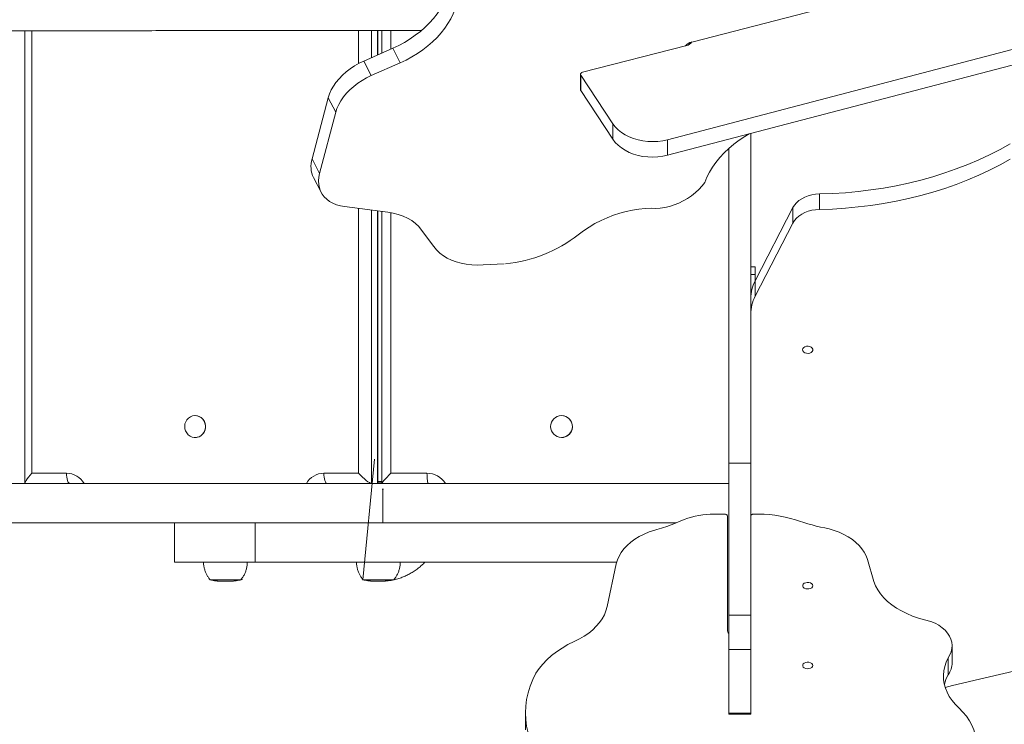
# Model space of a CAD drawing. Units: millimetres. Extents: x 1659 to 11777, y 6569 to 21958.
# Drawn here: x 4758 to 5433, y 12838 to 13321 of the extents above; entities that cross this region are included whole.
import ezdxf

# ---------------------------------------------------------------- set-up
doc = ezdxf.new("R2010")
doc.units = ezdxf.units.MM
doc.layers.add('DiKom', color=7, linetype='Continuous')

msp = doc.modelspace()

# ---------------------------------------------------------------- linework, layer by layer
at = {"layer": 'DiKom', "color": 7, "linetype": 'Continuous', "lineweight": 15}
for p, q in [((5218.53, 13305.31), (5332.95, 13334.8)), ((4761.57, 13002.86), (4761.57, 13313)), ((4761.63, 13313), (4761.63, 13003.22)), ((4766.4, 13313.01), (4766.4, 13009.86)), ((4990.19, 13290.51), (4990.19, 13313.21)), ((4999.05, 13313.22), (4999.05, 13294.6)), ((5003.18, 13296.42), (5003.18, 13313.22)), ((5003.54, 13296.58), (5003.54, 13313.22)), ((5006.2, 13313.22), (5006.2, 13297.75)), ((5012.32, 13313.23), (5012.32, 13300.44)), ((5013.71, 13301.05), (4993.82, 13292.3)), ((5013.71, 13301.05), (5018.84, 13291.07)), ((5215.12, 13302.98), (5143.62, 13284.55)), ((5202.04, 13238.35), (5452.14, 13303.79)), ((5214.47, 13302.81), (5214.35, 13302.85)), ((5217.34, 13304.91), (5217.34, 13303.98)), ((4993.82, 13292.3), (4998.95, 13282.32)), ((5018.84, 13291.07), (4998.95, 13282.32)), ((5202.04, 13227.76), (5452.14, 13293.19)), ((5142.3, 13283.22), (5142.3, 13272.62)), ((5142.49, 13282.62), (5164.46, 13249.29)), ((5142.49, 13282.62), (5142.49, 13272.03)), ((4969.42, 13267.12), (4958.38, 13225.22)), ((4969.42, 13267.12), (4974.55, 13257.14)), ((5142.49, 13272.03), (5164.46, 13238.7)), ((4974.55, 13257.14), (4963.51, 13215.24)), ((5164.46, 13249.29), (5164.46, 13238.7)), ((5259.05, 13242.67), (5259.05, 13016.68)), ((5202.04, 13238.35), (5202.04, 13227.76)), ((5244.05, 13232.36), (5244.05, 13016.68)), ((4958.38, 13225.22), (4963.51, 13215.24)), ((4959.43, 13212.37), (4964.56, 13202.39)), ((5306.13, 13201.19), (5306.13, 13190.59)), ((4980.65, 13192.54), (5010.2, 13188.74)), ((4990.19, 13009.85), (4990.19, 13191.31)), ((4999.05, 13190.17), (4999.05, 13002.85)), ((5003.18, 13002.85), (5003.18, 13189.64)), ((5003.54, 13003.21), (5003.54, 13189.6)), ((5006.2, 13189.25), (5006.2, 13002.9)), ((5012.32, 13188.38), (5012.32, 13009.85)), ((5262.07, 13141.67), (5287.88, 13191.87)), ((5287.88, 13191.87), (5287.88, 13181.28)), ((5262.07, 13131.07), (5287.88, 13181.28)), ((5033.47, 13176.51), (5041.83, 13165.11)), ((5075.54, 13152.56), (5089.97, 13153.42)), ((5262.05, 13151.26), (5259.05, 13151.26)), ((5259.05, 13129.62), (5259.05, 13146.01)), ((5262.05, 13146.01), (5259.05, 13146.01)), ((5262.05, 13141.64), (5262.05, 13146.01)), ((5262.07, 13141.67), (5262.07, 13131.07)), ((5259.05, 13129.56), (5259.05, 13118.96)), ((5259.05, 13119.91), (5259.05, 13117.85)), ((5259.06, 12980.61), (5259.05, 13118.96)), ((4878.29, 13049.35), (4878.19, 13049.35)), ((5129.37, 13049.34), (5129.33, 13049.34)), ((4878.2, 13034.35), (4878.3, 13034.35)), ((5129.34, 13034.34), (5129.39, 13034.34)), ((4993.24, 12936.85), (5001.25, 13019.5)), ((5244.05, 13016.68), (5259.05, 13016.68)), ((5244.05, 13016.68), (5244.05, 12912.55)), ((5259.05, 13016.68), (5259.05, 12912.55)), ((4766.4, 13009.86), (4790.11, 13009.86)), ((4966.48, 13009.85), (4990.19, 13009.85)), ((5006.11, 13003.21), (5003.54, 13003.21)), ((5012.32, 13009.85), (5037.12, 13009.85)), ((4755.12, 13002.86), (4761.57, 13002.86)), ((4792.33, 13002.86), (4761.99, 13002.86)), ((4804.97, 13002.86), (4951, 13002.85)), ((4955.31, 13002.85), (4951, 13002.85)), ((4999.05, 13002.85), (4968.71, 13002.85)), ((4999.05, 13002.85), (5003.18, 13002.85)), ((5038, 13002.85), (5006.26, 13002.85)), ((5007.33, 12998.88), (5006.32, 12998.88)), ((5006.83, 12975.88), (5006.83, 12998.88)), ((5052.87, 13002.85), (5244.05, 13002.84)), ((5259.06, 12991.96), (5259.05, 12991.96)), ((5259.06, 12986.71), (5259.05, 12986.71)), ((5213.41, 12978.21), (5205.24, 12974.83)), ((5233.9, 12981.78), (5241.04, 12981.8)), ((5243.05, 12902.25), (5243.05, 12980.52)), ((4864.2, 12975.85), (4864.2, 12948.86)), ((4919.38, 12948.86), (4919.38, 12975.84)), ((5343.41, 12935.62), (5338.99, 12950.82)), ((5166.84, 12947.81), (5160.6, 12918.51)), ((4891.49, 12936.25), (4891.42, 12936.28)), ((4891.89, 12936.21), (4891.89, 12936.2)), ((4895.08, 12935.88), (4895.01, 12935.91)), ((4895.46, 12935.88), (4895.54, 12935.86)), ((4896.36, 12935.83), (4896.28, 12935.85)), ((4899.16, 12935.81), (4898.73, 12935.81)), ((4902.39, 12935.85), (4902.4, 12935.85)), ((4902.94, 12935.9), (4903.82, 12935.95)), ((4903.85, 12935.97), (4903.84, 12935.96)), ((4904.45, 12936.02), (4903.85, 12935.97)), ((4904.07, 12936), (4904.88, 12936.05)), ((4904.39, 12935.99), (4904.45, 12936)), ((4904.88, 12936.05), (4905.52, 12936.12)), ((4905.45, 12936.11), (4906.09, 12936.23)), ((4906.28, 12936.24), (4905.81, 12936.17)), ((4906.28, 12936.26), (4906.28, 12936.24)), ((4906.29, 12936.24), (4906.28, 12936.24)), ((4906.29, 12936.26), (4906.29, 12936.24)), ((4996.27, 12936.28), (4996.16, 12936.3)), ((4996.66, 12936.23), (4996.66, 12936.22)), ((4999.16, 12935.96), (4999.89, 12935.91)), ((4999.89, 12935.91), (4999.72, 12935.93)), ((5000.17, 12935.9), (5000.34, 12935.88)), ((5000.34, 12935.88), (5001.17, 12935.85)), ((5001.17, 12935.85), (5000.98, 12935.87)), ((5003.85, 12935.83), (5003.46, 12935.83)), ((5007.65, 12935.9), (5007.61, 12935.9)), ((5007.71, 12935.91), (5008.31, 12935.94)), ((5008.55, 12935.99), (5008.54, 12935.99)), ((5009.44, 12936.06), (5008.55, 12935.99)), ((5008.73, 12936.02), (5009.84, 12936.08)), ((5008.77, 12935.98), (5009.98, 12936.12)), ((5010.19, 12936.12), (5010.74, 12936.25)), ((5010.97, 12936.26), (5010.52, 12936.18)), ((5010.97, 12936.29), (5010.97, 12936.26)), ((5010.98, 12936.26), (5010.97, 12936.26)), ((5010.98, 12936.29), (5010.98, 12936.26)), ((5244.05, 12912.55), (5259.05, 12912.55)), ((5244.05, 12889.01), (5244.05, 12912.55)), ((5259.05, 12889.01), (5259.05, 12912.55)), ((5244.05, 12889.01), (5259.05, 12889.01)), ((5244.05, 12889.01), (5244.05, 12845.46)), ((5259.05, 12889.01), (5259.05, 12845.46)), ((5397.02, 12880), (5397.02, 12891.49)), ((5394.28, 12871.81), (5394.28, 12883.3)), ((5104.61, 12845.6), (5104.61, 12834.11)), ((5244.05, 12845.46), (5259.05, 12845.46)), ((5244.05, 12844.74), (5244.05, 12845.46)), ((5244.05, 12844.74), (5259.05, 12844.74)), ((5259.05, 12844.74), (5259.05, 12845.46))]:
    msp.add_line(p, q, dxfattribs=at)
at = {"layer": 'DiKom', "color": 7, "linetype": 'Continuous', "lineweight": 15, "flags": 128}
for points in [[(5051.25, 13337.95), (5049.95, 13334.61), (5048.33, 13331.27), (5046.39, 13327.97), (5044.16, 13324.72), (5041.65, 13321.53), (5038.87, 13318.45), (5035.84, 13315.47), (5032.59, 13312.63), (5029.13, 13309.94), (5025.49, 13307.43), (5021.68, 13305.09), (5017.75, 13302.97), (5013.71, 13301.05)], [(5056.38, 13327.97), (5055.08, 13324.63), (5053.46, 13321.29), (5051.52, 13317.99), (5049.29, 13314.74), (5046.78, 13311.55), (5044, 13308.47), (5040.97, 13305.49), (5037.72, 13302.65), (5034.26, 13299.96), (5030.62, 13297.45), (5026.81, 13295.11), (5022.88, 13292.99), (5018.84, 13291.07)], [(4969.42, 13267.12), (4970.28, 13269.78), (4971.47, 13272.45), (4972.97, 13275.09), (4974.77, 13277.68), (4976.86, 13280.2), (4979.19, 13282.61), (4981.77, 13284.9), (4984.54, 13287.03), (4987.5, 13288.98), (4990.6, 13290.75), (4993.82, 13292.3)], [(4974.55, 13257.14), (4975.41, 13259.8), (4976.6, 13262.47), (4978.1, 13265.11), (4979.91, 13267.7), (4981.99, 13270.22), (4984.33, 13272.63), (4986.9, 13274.92), (4989.68, 13277.05), (4992.63, 13279.01), (4995.73, 13280.77), (4998.95, 13282.32)], [(5143.62, 13284.55), (5143.25, 13284.42), (5142.92, 13284.24), (5142.65, 13284.02), (5142.46, 13283.76), (5142.34, 13283.48), (5142.3, 13283.19), (5142.36, 13282.9), (5142.49, 13282.62)], [(5164.46, 13249.29), (5166.08, 13247.15), (5168.05, 13245.16), (5170.32, 13243.34), (5172.87, 13241.71), (5175.66, 13240.3), (5178.67, 13239.12), (5181.84, 13238.2), (5185.14, 13237.54), (5188.53, 13237.15), (5191.96, 13237.04), (5195.38, 13237.2), (5198.76, 13237.64), (5202.04, 13238.35)], [(5227.47, 13209.14), (5228.92, 13212.61), (5230.69, 13216.06), (5232.79, 13219.48), (5235.19, 13222.84), (5237.88, 13226.12), (5240.84, 13229.3), (5244.05, 13232.35), (5247.49, 13235.26), (5251.14, 13238.01), (5254.97, 13240.57), (5258.01, 13242.4)], [(5164.46, 13238.7), (5166.08, 13236.56), (5168.05, 13234.57), (5170.32, 13232.74), (5172.87, 13231.12), (5175.66, 13229.71), (5178.67, 13228.53), (5181.84, 13227.61), (5185.14, 13226.95), (5188.53, 13226.56), (5191.96, 13226.44), (5195.38, 13226.61), (5198.76, 13227.05), (5202.04, 13227.76)], [(5436.91, 13235.65), (5429.92, 13231.77), (5422.71, 13228.1), (5415.29, 13224.64), (5407.68, 13221.4), (5399.89, 13218.39), (5391.93, 13215.6), (5383.81, 13213.05), (5375.56, 13210.73), (5367.17, 13208.66), (5358.68, 13206.84), (5350.08, 13205.26), (5341.4, 13203.94), (5332.65, 13202.86), (5323.84, 13202.05), (5315, 13201.49), (5306.13, 13201.19)], [(5436.91, 13225.05), (5429.92, 13221.18), (5422.71, 13217.5), (5415.29, 13214.05), (5407.68, 13210.81), (5399.89, 13207.79), (5391.93, 13205.01), (5383.81, 13202.45), (5375.56, 13200.14), (5367.17, 13198.07), (5358.68, 13196.24), (5350.08, 13194.67), (5341.4, 13193.34), (5332.65, 13192.27), (5323.84, 13191.45), (5315, 13190.89), (5306.13, 13190.59)], [(4980.65, 13192.54), (4977.79, 13193.05), (4975.12, 13193.81), (4972.65, 13194.82), (4970.41, 13196.07), (4968.43, 13197.54), (4966.72, 13199.22), (4965.3, 13201.1), (4964.19, 13203.15), (4963.4, 13205.35), (4962.93, 13207.69), (4962.8, 13210.13), (4962.99, 13212.66), (4963.51, 13215.24)], [(5227.47, 13209.14), (5225.62, 13206.69), (5223.48, 13204.33), (5221.1, 13202.1), (5218.5, 13200.02), (5215.7, 13198.11), (5212.75, 13196.4), (5209.67, 13194.91), (5206.52, 13193.66), (5203.31, 13192.66), (5200.1, 13191.92), (5196.93, 13191.46), (5193.82, 13191.28), (5190.83, 13191.38)], [(5287.88, 13191.87), (5288.95, 13193.59), (5290.34, 13195.19), (5292.01, 13196.65), (5293.93, 13197.94), (5296.08, 13199.04), (5298.42, 13199.93), (5300.9, 13200.59), (5303.49, 13201.01), (5306.13, 13201.19)], [(5010.2, 13188.74), (5013.92, 13188.11), (5017.45, 13187.21), (5020.77, 13186.04), (5023.86, 13184.61), (5026.69, 13182.93), (5029.25, 13181.01), (5031.51, 13178.87), (5033.47, 13176.51)], [(5140.71, 13173.23), (5144.39, 13175.95), (5148.25, 13178.5), (5152.25, 13180.86), (5156.39, 13183), (5160.62, 13184.93), (5164.93, 13186.62), (5169.29, 13188.07), (5173.66, 13189.26), (5178.03, 13190.19), (5182.37, 13190.86), (5186.64, 13191.25), (5190.83, 13191.38)], [(5287.88, 13181.28), (5288.95, 13183), (5290.34, 13184.6), (5292.01, 13186.06), (5293.93, 13187.35), (5296.08, 13188.45), (5298.42, 13189.34), (5300.9, 13190), (5303.49, 13190.42), (5306.13, 13190.59)], [(5075.54, 13152.56), (5071.59, 13152.45), (5067.76, 13152.61), (5064.05, 13153.03), (5060.5, 13153.7), (5057.14, 13154.63), (5053.97, 13155.81), (5051.03, 13157.23), (5048.33, 13158.88), (5045.88, 13160.75), (5043.71, 13162.83), (5041.83, 13165.11)], [(5259.05, 13146.01), (5259.05, 13147.69), (5259.05, 13149.07), (5259.05, 13150.14), (5259.05, 13150.86), (5259.05, 13151.22), (5259.05, 13151.26)], [(5262.05, 13146.01), (5262.05, 13147.69), (5262.05, 13149.07), (5262.05, 13150.14), (5262.05, 13150.86), (5262.05, 13151.22), (5262.05, 13151.26)], [(5294.55, 13094.42), (5294.74, 13095.23), (5295.29, 13095.94), (5296.14, 13096.5), (5297.2, 13096.82), (5298.34, 13096.89), (5299.46, 13096.69), (5300.42, 13096.24), (5301.13, 13095.6), (5301.51, 13094.83), (5301.51, 13094.01), (5301.13, 13093.24), (5300.42, 13092.6), (5299.46, 13092.15), (5298.34, 13091.95), (5297.19, 13092.02), (5296.14, 13092.35), (5295.29, 13092.9), (5294.74, 13093.62), (5294.55, 13094.42)], [(4885.25, 13040.9), (4884.89, 13039.32), (4884.22, 13037.87), (4883.26, 13036.59), (4882.07, 13035.57), (4880.7, 13034.83), (4879.21, 13034.43), (4877.68, 13034.37), (4876.16, 13034.66), (4874.74, 13035.29), (4873.49, 13036.23), (4872.45, 13037.43), (4871.68, 13038.83), (4871.22, 13040.38), (4871.08, 13041.99), (4871.28, 13043.6), (4871.79, 13045.13), (4872.61, 13046.5), (4873.69, 13047.66), (4874.98, 13048.54), (4876.42, 13049.11), (4877.94, 13049.35), (4879.47, 13049.23), (4880.95, 13048.77), (4882.29, 13047.98), (4883.45, 13046.91), (4884.35, 13045.6), (4884.97, 13044.11), (4885.28, 13042.52), (4885.25, 13040.9)], [(4790.11, 13009.86), (4790.15, 13008.49), (4790.28, 13007.18), (4790.49, 13005.97), (4790.76, 13004.91), (4791.1, 13004.04), (4791.48, 13003.39), (4791.9, 13002.99), (4792.33, 13002.86)], [(4966.48, 13009.85), (4966.53, 13008.48), (4966.65, 13007.17), (4966.86, 13005.96), (4967.14, 13004.9), (4967.47, 13004.03), (4967.86, 13003.38), (4968.27, 13002.98), (4968.71, 13002.85)], [(5037.12, 13009.85), (5037.14, 13008.48), (5037.19, 13007.17), (5037.27, 13005.96), (5037.38, 13004.9), (5037.51, 13004.03), (5037.66, 13003.38), (5037.83, 13002.98), (5038, 13002.85)], [(5244.05, 13002.83), (5104.33, 13002.84), (5082.48, 13002.84), (5060.68, 13002.84), (5038.95, 13002.84), (5017.28, 13002.84), (4995.69, 13002.84), (4974.17, 13002.84), (4952.74, 13002.84), (4931.39, 13002.84), (4910.14, 13002.84), (4888.99, 13002.84), (4867.95, 13002.84), (4847.02, 13002.85), (4826.2, 13002.85), (4805.51, 13002.85), (4784.95, 13002.85), (4764.51, 13002.85), (4744.22, 13002.85)], [(4804.97, 13002.86), (4803.36, 13002.86), (4801.92, 13002.86), (4801.31, 13002.86)], [(5006.2, 13002.88), (5005.59, 13002.88), (5003.98, 13002.88), (5003.36, 13002.88)], [(5052.87, 13002.85), (5051.15, 13002.85), (5049.54, 13002.85), (5048.83, 13002.85)], [(5241.04, 12981.8), (5241.43, 12981.78), (5241.81, 12981.71), (5242.16, 12981.59), (5242.46, 12981.43), (5242.71, 12981.24), (5242.9, 12981.01), (5243.02, 12980.77), (5243.05, 12980.52)], [(5259.05, 12980.58), (5259.09, 12980.82), (5259.2, 12981.06), (5259.38, 12981.28), (5259.61, 12981.47), (5259.9, 12981.63), (5260.24, 12981.75), (5260.6, 12981.83), (5260.98, 12981.86)], [(5207.66, 12975.83), (5104.33, 12975.84), (5082.48, 12975.84), (5060.68, 12975.84), (5038.95, 12975.84), (5017.28, 12975.84), (4995.69, 12975.84), (4974.17, 12975.84), (4952.74, 12975.84), (4931.39, 12975.84), (4910.14, 12975.84), (4888.99, 12975.84), (4867.95, 12975.84), (4847.02, 12975.85), (4826.2, 12975.85), (4805.51, 12975.85), (4784.95, 12975.85), (4764.51, 12975.85), (4744.22, 12975.85)], [(5007.83, 12975.88), (5007.66, 12975.88), (5007.14, 12975.88), (5006.33, 12975.88), (5005.29, 12975.88), (5004.13, 12975.88), (5002.94, 12975.88), (5001.83, 12975.88), (5000.9, 12975.88), (5000.23, 12975.88), (4999.88, 12975.88), (4999.83, 12975.88)], [(5166.84, 12947.81), (5167.61, 12950.48), (5168.75, 12953.1), (5170.25, 12955.63), (5172.09, 12958.08), (5174.28, 12960.4), (5176.78, 12962.59), (5179.57, 12964.62), (5182.64, 12966.49), (5185.96, 12968.17), (5189.5, 12969.65), (5193.23, 12970.92)], [(5312.67, 12971.79), (5316.25, 12970.69), (5319.66, 12969.4), (5322.88, 12967.91), (5325.88, 12966.24), (5328.64, 12964.4), (5331.13, 12962.42), (5333.33, 12960.3), (5335.24, 12958.06), (5336.82, 12955.73), (5338.07, 12953.31), (5338.99, 12950.82)], [(4919.38, 12948.86), (4916.39, 12948.86), (4913.22, 12948.86), (4909.91, 12948.86), (4906.47, 12948.86), (4902.96, 12948.86), (4899.41, 12948.86), (4895.86, 12948.86), (4892.33, 12948.86), (4888.88, 12948.86), (4885.53, 12948.86), (4882.33, 12948.86), (4879.29, 12948.86), (4876.47, 12948.86), (4873.88, 12948.86), (4871.55, 12948.86), (4869.51, 12948.86), (4867.78, 12948.86), (4866.37, 12948.86), (4865.3, 12948.86), (4864.59, 12948.86), (4864.24, 12948.86), (4864.2, 12948.86)], [(4919.38, 12948.86), (4927.48, 12948.86), (4935.67, 12948.86), (4943.94, 12948.86), (4952.26, 12948.86), (4960.62, 12948.86), (4969.01, 12948.86), (4977.42, 12948.86), (4985.81, 12948.86), (4994.19, 12948.86), (5002.54, 12948.86), (5010.83, 12948.86), (5019.06, 12948.86), (5027.2, 12948.86), (5035.25, 12948.86), (5043.19, 12948.86), (5051, 12948.86), (5058.68, 12948.86), (5066.2, 12948.85), (5073.55, 12948.85), (5080.71, 12948.85), (5087.69, 12948.85), (5094.45, 12948.85), (5101, 12948.85), (5107.31, 12948.85), (5113.37, 12948.85), (5167.14, 12948.84)], [(4909.51, 12936.86), (4909.52, 12936.86), (4909.8, 12936.86), (4909.7, 12936.86), (4909.25, 12936.86), (4908.44, 12936.86), (4907.31, 12936.86), (4905.9, 12936.86), (4904.26, 12936.86), (4902.43, 12936.86), (4900.49, 12936.86), (4898.5, 12936.86), (4896.53, 12936.86), (4894.64, 12936.86), (4892.9, 12936.86), (4891.37, 12936.86), (4890.09, 12936.86), (4889.12, 12936.86), (4888.49, 12936.86), (4888.22, 12936.86), (4888.31, 12936.86), (4888.51, 12936.86)], [(4909.51, 12936.86), (4909.41, 12936.86), (4908.96, 12936.86), (4908.18, 12936.86), (4907.08, 12936.86), (4905.71, 12936.86), (4904.11, 12936.86), (4902.34, 12936.86), (4900.45, 12936.86), (4898.51, 12936.86), (4896.6, 12936.86), (4894.76, 12936.86), (4893.07, 12936.86), (4891.58, 12936.86), (4890.34, 12936.86), (4889.4, 12936.86), (4888.79, 12936.86), (4888.52, 12936.86), (4888.51, 12936.86)], [(4888.51, 12936.86), (4888.52, 12936.86), (4888.79, 12936.86), (4889.4, 12936.86), (4890.34, 12936.86), (4891.58, 12936.86), (4893.07, 12936.86), (4894.76, 12936.86), (4896.6, 12936.86), (4898.51, 12936.86)], [(4898.51, 12936.86), (4900.45, 12936.86), (4902.34, 12936.86), (4904.11, 12936.86), (4905.71, 12936.86), (4907.08, 12936.86), (4908.18, 12936.86), (4908.96, 12936.86), (4909.41, 12936.86), (4909.51, 12936.86)], [(5014.33, 12936.88), (5014.5, 12936.88), (5014.63, 12936.88), (5014.39, 12936.88), (5013.8, 12936.88), (5012.86, 12936.88), (5011.62, 12936.88), (5010.11, 12936.88), (5008.39, 12936.88), (5006.51, 12936.88), (5004.54, 12936.88), (5002.55, 12936.88), (5000.6, 12936.88), (4998.77, 12936.88), (4997.1, 12936.88), (4995.66, 12936.88), (4994.5, 12936.88), (4993.66, 12936.88), (4993.17, 12936.88), (4993.04, 12936.88), (4993.27, 12936.88), (4993.33, 12936.88)], [(5014.33, 12936.88), (5014.33, 12936.88), (5014.1, 12936.88), (5013.52, 12936.88), (5012.61, 12936.88), (5011.4, 12936.88), (5009.94, 12936.88), (5008.26, 12936.88), (5006.44, 12936.88), (5004.53, 12936.88), (5002.59, 12936.88), (5000.69, 12936.88), (4998.91, 12936.88), (4997.29, 12936.88), (4995.89, 12936.88), (4994.76, 12936.88), (4993.95, 12936.88), (4993.46, 12936.88), (4993.33, 12936.88)], [(4993.33, 12936.88), (4993.46, 12936.88), (4993.95, 12936.88), (4994.76, 12936.88), (4995.89, 12936.88), (4997.29, 12936.88), (4998.91, 12936.88), (5000.69, 12936.88), (5002.59, 12936.88)], [(5002.59, 12936.88), (5004.53, 12936.88), (5006.44, 12936.88), (5008.26, 12936.88), (5009.94, 12936.88), (5011.4, 12936.88), (5012.61, 12936.88), (5013.52, 12936.88), (5014.1, 12936.88), (5014.33, 12936.88), (5014.33, 12936.88)], [(5301.55, 12932.79), (5301.36, 12932.06), (5300.82, 12931.41), (5299.97, 12930.91), (5298.91, 12930.61), (5297.77, 12930.55), (5296.65, 12930.73), (5295.68, 12931.13), (5294.98, 12931.72), (5294.6, 12932.42), (5294.6, 12933.16), (5294.98, 12933.86), (5295.68, 12934.44), (5296.65, 12934.85), (5297.77, 12935.03), (5298.91, 12934.97), (5299.97, 12934.67), (5300.82, 12934.17), (5301.36, 12933.52), (5301.55, 12932.79)], [(5382.5, 12908.37), (5378.12, 12909.36), (5373.87, 12910.57), (5369.79, 12912.01), (5365.91, 12913.65), (5362.25, 12915.49), (5358.83, 12917.51), (5355.68, 12919.71), (5352.81, 12922.06), (5350.26, 12924.56), (5348.03, 12927.18), (5346.13, 12929.91), (5344.59, 12932.73), (5343.41, 12935.62)], [(5392.24, 12863.07), (5397.31, 12864.33), (5419.71, 12869.77), (5442.23, 12874.97), (5464.85, 12879.93), (5487.58, 12884.65), (5510.4, 12889.13), (5533.31, 12893.37), (5556.32, 12897.37), (5579.4, 12901.12), (5602.56, 12904.63), (5625.79, 12907.89), (5649.09, 12910.9), (5672.45, 12913.67), (5695.86, 12916.19), (5719.33, 12918.47), (5742.84, 12920.49), (5766.39, 12922.27), (5789.97, 12923.79)], [(5160.6, 12918.51), (5159.81, 12915.67), (5158.67, 12912.89), (5157.17, 12910.17), (5155.34, 12907.55), (5153.18, 12905.02), (5150.71, 12902.62), (5147.94, 12900.35), (5144.9, 12898.24), (5141.59, 12896.29), (5138.05, 12894.53)], [(5382.5, 12908.37), (5385.29, 12907.1), (5387.85, 12905.64), (5390.14, 12904.01), (5392.14, 12902.23), (5393.82, 12900.32), (5395.16, 12898.3), (5396.15, 12896.19), (5396.77, 12894.03), (5397.02, 12891.84), (5396.89, 12889.65), (5396.38, 12887.48), (5395.51, 12885.35), (5394.28, 12883.3)], [(5111.78, 12872.8), (5113.93, 12876), (5116.43, 12879.1), (5119.28, 12882.07), (5122.45, 12884.9), (5125.93, 12887.57), (5129.71, 12890.08), (5133.76, 12892.4), (5138.05, 12894.53)], [(5401.69, 12849.02), (5399.17, 12851.54), (5396.97, 12854.17), (5395.1, 12856.92), (5393.57, 12859.74), (5392.39, 12862.64), (5391.57, 12865.59), (5391.11, 12868.57), (5391.01, 12871.56), (5391.29, 12874.55), (5391.93, 12877.51), (5392.93, 12880.44), (5394.28, 12883.3)], [(5301.55, 12878.15), (5301.36, 12877.42), (5300.82, 12876.77), (5299.97, 12876.27), (5298.91, 12875.97), (5297.77, 12875.91), (5296.65, 12876.09), (5295.68, 12876.5), (5294.98, 12877.08), (5294.6, 12877.78), (5294.6, 12878.52), (5294.98, 12879.22), (5295.68, 12879.81), (5296.65, 12880.21), (5297.77, 12880.39), (5298.91, 12880.33), (5299.97, 12880.04), (5300.82, 12879.53), (5301.36, 12878.88), (5301.55, 12878.15)], [(5117.02, 12810.21), (5114.14, 12814.41), (5111.62, 12818.71), (5109.48, 12823.09), (5107.73, 12827.54), (5106.36, 12832.05), (5105.38, 12836.59), (5104.8, 12841.17), (5104.61, 12845.76), (5104.83, 12850.35), (5105.44, 12854.93), (5106.44, 12859.47), (5107.84, 12863.98), (5109.62, 12868.42), (5111.78, 12872.8)], [(5401.69, 12849.02), (5404.45, 12846.23), (5406.86, 12843.31), (5408.91, 12840.28), (5410.58, 12837.16), (5411.87, 12833.96), (5412.77, 12830.7), (5413.26, 12827.41), (5413.35, 12824.11), (5413.04, 12820.81), (5412.33, 12817.54), (5411.22, 12814.31)]]:
    msp.add_lwpolyline(points, dxfattribs=at)
at = {"layer": 'DiKom', "color": 7, "linetype": 'Continuous', "lineweight": 15}
msp.add_circle((5129.29, 13041.83), 7.48, dxfattribs=at)
for centre, radius, start, end in [((5220.73, 13296.82), 8.77, 104.50255, 137.42816), ((5214.22, 13308.12), 5.23, 279.90301, 327.77038), ((5143.39, 13272.64), 1.09, 180.6315, 214.1839), ((4975.14, 13220.07), 17.54, 162.92008, 206.02843), ((5082.36, 13247.35), 94.33, 275.28401, 308.20847), ((5285.39, 13129.4), 26.35, 152.25052, 179.65065), ((5285.39, 13118.8), 26.35, 152.25052, 179.65065), ((4878.07, 13041.99), 7.36, 351.49875, 88.24393), ((5129.34, 13041.86), 7.49, 343.79657, 89.75857), ((4878.17, 13041.57), 7.22, 271.07141, 354.70631), ((5129.36, 13041.79), 7.45, 270.2132, 344.22368), ((4789.93, 12995.71), 14.15, 30.34125, 89.2719), ((4966.61, 12995.79), 14.06, 90.51867, 149.8597), ((5003.83, 12975.91), 28.31, 85.20286, 90.59036), ((5037.09, 12994.98), 14.87, 31.9446, 89.89497), ((5234.24, 12918.78), 63, 90.3037, 109.37225), ((5263.53, 12893.49), 88.41, 72.77607, 91.65591), ((5342.41, 13129.86), 160.84, 250.8338, 259.34431), ((5174.76, 13048.07), 79.33, 283.45873, 292.59942), ((5245.89, 12902.3), 2.85, 180.99508, 229.91338), ((5382.92, 12880.21), 14.13, 323.52135, 359.14907), ((5418.66, 12858.54), 27.76, 151.42518, 166.37392)]:
    msp.add_arc(centre, radius, start, end, dxfattribs=at)
for centre, major_axis, ratio, start_param, end_param in [((4768.63, 13009.86), (-6.91, -6.91), 0.162915, 4.87403, 6.444826), ((4992.41, 13009.85), (-6.91, 6.91), 0.163055, 1.409308, 2.980104), ((4996.54, 13009.85), (-6.91, 6.91), 0.163055, 2.980104, 3.303233), ((5013.2, 13009.85), (-6.99, -6.99), 0.063208, 4.775657, 6.346454), ((4755.5, 13009.86), (-6.76, 6.77), 0.266017, 2.881742, 2.960788)]:
    msp.add_ellipse(centre, major_axis=major_axis, ratio=ratio, start_param=start_param, end_param=end_param, dxfattribs=at)
for points, knots in [([(4090.64, 13312.46), (4094.48, 13312.46), (4101.97, 13312.47), (4112.96, 13312.48), (4123.45, 13312.48), (4133.43, 13312.49), (4142.93, 13312.5), (4151.93, 13312.5), (4160.23, 13312.51), (4167.84, 13312.51), (4174.78, 13312.52), (4181.29, 13312.52), (4187.37, 13312.53), (4192.99, 13312.53), (4202.56, 13312.54), (4216.54, 13312.55), (4235.6, 13312.56), (4256.1, 13312.58), (4278.09, 13312.6), (4301.45, 13312.62), (4325.49, 13312.64), (4350.12, 13312.66), (4375.77, 13312.68), (4402.4, 13312.7), (4429.97, 13312.72), (4457.88, 13312.74), (4486.04, 13312.77), (4514.62, 13312.79), (4539.85, 13312.81), (4561.56, 13312.83), (4579.5, 13312.84), (4597.78, 13312.86), (4616.46, 13312.87), (4635.55, 13312.89), (4655.09, 13312.91), (4675.11, 13312.93), (4695.77, 13312.94), (4717.1, 13312.96), (4739.05, 13312.98), (4761.37, 13313), (4783.94, 13313.02), (4806.54, 13313.04), (4829.06, 13313.07), (4851.4, 13313.09), (4873.57, 13313.11), (4893.7, 13313.12), (4911.74, 13313.14), (4927.72, 13313.15), (4943.32, 13313.17), (4958.49, 13313.18), (4973.14, 13313.19), (4987.22, 13313.21), (5000.66, 13313.22), (5013.49, 13313.23), (5024.3, 13313.24), (5030.78, 13313.24), (5033.29, 13313.24)], [0, 0, 0, 0, 0.0151358, 0.0295519, 0.0432464, 0.0562184, 0.0684673, 0.079993, 0.0907962, 0.100065, 0.1087281, 0.1167863, 0.1242405, 0.1310917, 0.1373422, 0.1589376, 0.180916, 0.2032815, 0.2275695, 0.2518651, 0.2761664, 0.300488, 0.3248205, 0.3506487, 0.3765133, 0.4024513, 0.4284632, 0.4544936, 0.48053, 0.4958545, 0.511152, 0.5264156, 0.5416394, 0.5568238, 0.5719756, 0.5871061, 0.6022312, 0.6176292, 0.633054, 0.6485272, 0.6640556, 0.6796353, 0.6949844, 0.7103729, 0.7257884, 0.741192, 0.7528314, 0.7644361, 0.7760011, 0.7875271, 0.7990213, 0.8104992, 0.8219838, 0.8334942, 0.845038, 0.8524986, 0.8524986, 0.8524986, 0.8524986]), ([(4884.03, 12948.87), (4884.03, 12948.72), (4883.98, 12947.77), (4884.21, 12946.04), (4884.71, 12943.76), (4885.48, 12941.63), (4886.47, 12939.67), (4887.49, 12938.08), (4888.24, 12937.21), (4888.53, 12936.87)], [0, 0, 0, 0, 0.033741, 0.217868, 0.395998, 0.568648, 0.736089, 0.898395, 1, 1, 1, 1]), ([(4909.43, 12936.77), (4909.45, 12936.8), (4909.99, 12937.36), (4910.88, 12938.62), (4912.04, 12940.56), (4912.94, 12942.65), (4913.58, 12944.85), (4913.95, 12946.94), (4913.97, 12948.28), (4913.97, 12948.86)], [0, 0, 0, 0, 0.007697, 0.176952, 0.348309, 0.521026, 0.694613, 0.868779, 1, 1, 1, 1]), ([(4988.86, 12948.89), (4988.85, 12948.74), (4988.81, 12947.79), (4989.04, 12946.07), (4989.54, 12943.79), (4990.31, 12941.65), (4991.3, 12939.69), (4992.33, 12938.08), (4993.1, 12937.2), (4993.4, 12936.84)], [0, 0, 0, 0, 0.033411, 0.216629, 0.39387, 0.565667, 0.732282, 0.893786, 1, 1, 1, 1]), ([(5011.44, 12936.29), (5012.16, 12936.4), (5014.06, 12936.71), (5016.99, 12937.45), (5020.08, 12938.48), (5022.94, 12939.69), (5025.7, 12941.09), (5028.45, 12942.76), (5031.11, 12944.69), (5033.54, 12946.72), (5034.97, 12948.19), (5035.64, 12948.88)], [0, 0, 0, 0, 0.078744, 0.208021, 0.325342, 0.430499, 0.543053, 0.659052, 0.777393, 0.897315, 1, 1, 1, 1]), ([(5014.25, 12936.8), (5014.28, 12936.82), (5014.82, 12937.38), (5015.7, 12938.64), (5016.86, 12940.58), (5017.77, 12942.68), (5018.4, 12944.88), (5018.78, 12946.96), (5018.79, 12948.3), (5018.8, 12948.88)], [0, 0, 0, 0, 0.007355, 0.176705, 0.348135, 0.520911, 0.69459, 0.868813, 1, 1, 1, 1]), ([(4888.25, 12936.87), (4888.66, 12936.77), (4889.73, 12936.52), (4890.82, 12936.35), (4891.49, 12936.25)], [0, 0, 0, 0, 0.383966, 1, 1, 1, 1]), ([(4891.42, 12936.28), (4891.63, 12936.25), (4892.03, 12936.19), (4892.43, 12936.14), (4892.63, 12936.12)], [0, 0, 0, 0, 0.512278, 1, 1, 1, 1]), ([(4892.64, 12936.11), (4892.52, 12936.12), (4892.27, 12936.15), (4892.02, 12936.19), (4891.89, 12936.2)], [0, 0, 0, 0, 0.488624, 1, 1, 1, 1]), ([(4891.95, 12936.19), (4892.35, 12936.13), (4892.89, 12936.06), (4893.43, 12936.01), (4893.56, 12936)], [0, 0, 0, 0, 0.751137, 1, 1, 1, 1]), ([(4892.63, 12936.12), (4892.83, 12936.1), (4893.17, 12936.06), (4893.62, 12936.01), (4893.97, 12935.97), (4894.24, 12935.94), (4894.38, 12935.93), (4894.4, 12935.93), (4894.41, 12935.93)], [0, 0, 0, 0, 0.216674, 0.358814, 0.501013, 0.688015, 0.880694, 1, 1, 1, 1]), ([(4893.95, 12935.96), (4893.93, 12935.96), (4893.91, 12935.97), (4893.72, 12935.99), (4893.5, 12936.01), (4893.21, 12936.04), (4892.91, 12936.08), (4892.72, 12936.1), (4892.64, 12936.11)], [0, 0, 0, 0, 0.278685, 0.446682, 0.583277, 0.720474, 0.895632, 1, 1, 1, 1]), ([(4893.95, 12935.96), (4893.95, 12935.96), (4893.96, 12935.96), (4893.96, 12935.96), (4893.95, 12935.96)], [0, 0, 0, 0, 0.170979, 1, 1, 1, 1]), ([(4894.42, 12935.93), (4894.6, 12935.91), (4894.82, 12935.89), (4895.05, 12935.88), (4895.08, 12935.88)], [0, 0, 0, 0, 0.825642, 1, 1, 1, 1]), ([(4895.01, 12935.91), (4895.08, 12935.9), (4895.23, 12935.89), (4895.38, 12935.88), (4895.46, 12935.88)], [0, 0, 0, 0, 0.476465, 1, 1, 1, 1]), ([(4895.5, 12935.86), (4895.72, 12935.85), (4896.01, 12935.83), (4896.3, 12935.83), (4896.36, 12935.83)], [0, 0, 0, 0, 0.780192, 1, 1, 1, 1]), ([(4896.28, 12935.85), (4896.35, 12935.84), (4896.5, 12935.84), (4896.65, 12935.83), (4896.73, 12935.83)], [0, 0, 0, 0, 0.483233, 1, 1, 1, 1]), ([(4896.73, 12935.83), (4896.74, 12935.83), (4896.77, 12935.82), (4896.8, 12935.82), (4896.81, 12935.81)], [0, 0, 0, 0, 0.498485, 1, 1, 1, 1]), ([(4896.81, 12935.81), (4897.32, 12935.81), (4897.89, 12935.81), (4898.46, 12935.81), (4898.52, 12935.81)], [0, 0, 0, 0, 0.896902, 1, 1, 1, 1]), ([(4898.52, 12935.81), (4898.63, 12935.81), (4898.84, 12935.81), (4899.05, 12935.81), (4899.16, 12935.81)], [0, 0, 0, 0, 0.5, 1, 1, 1, 1]), ([(4898.73, 12935.81), (4898.77, 12935.81), (4898.97, 12935.81), (4899.36, 12935.81), (4899.64, 12935.81), (4899.76, 12935.81)], [0, 0, 0, 0, 0.093853, 0.616609, 1, 1, 1, 1]), ([(4899.21, 12935.81), (4899.26, 12935.81), (4899.48, 12935.81), (4899.77, 12935.81), (4899.94, 12935.81), (4899.98, 12935.81)], [0, 0, 0, 0, 0.146593, 0.773213, 1, 1, 1, 1]), ([(4899.76, 12935.81), (4899.86, 12935.81), (4900.07, 12935.81), (4900.56, 12935.82), (4900.91, 12935.83), (4901.09, 12935.83)], [0, 0, 0, 0, 0.331629, 0.661198, 1, 1, 1, 1]), ([(4900.05, 12935.81), (4900.13, 12935.81), (4900.33, 12935.81), (4900.45, 12935.81), (4900.52, 12935.81), (4900.56, 12935.81), (4900.65, 12935.81), (4900.99, 12935.81), (4901.59, 12935.82), (4902.13, 12935.84), (4902.42, 12935.86)], [0, 0, 0, 0, 0.11805, 0.311067, 0.344638, 0.368204, 0.390102, 0.451166, 0.708633, 1, 1, 1, 1]), ([(4901.12, 12935.82), (4900.96, 12935.82), (4900.68, 12935.82), (4900.33, 12935.81), (4900.18, 12935.81), (4900.11, 12935.81)], [0, 0, 0, 0, 0.372542, 0.68666, 1, 1, 1, 1]), ([(4901.09, 12935.83), (4901.3, 12935.84), (4901.69, 12935.85), (4902.19, 12935.86), (4902.56, 12935.87), (4902.8, 12935.88), (4902.83, 12935.88), (4902.85, 12935.88)], [0, 0, 0, 0, 0.225268, 0.412855, 0.600031, 0.80007, 1, 1, 1, 1]), ([(4902.4, 12935.85), (4902.38, 12935.85), (4902.34, 12935.85), (4902.08, 12935.85), (4901.77, 12935.84), (4901.42, 12935.83), (4901.2, 12935.83), (4901.12, 12935.82)], [0, 0, 0, 0, 0.301904, 0.491423, 0.681172, 0.876555, 1, 1, 1, 1]), ([(4903.36, 12935.94), (4903.48, 12935.95), (4903.72, 12935.97), (4903.95, 12935.99), (4904.07, 12936)], [0, 0, 0, 0, 0.512979, 1, 1, 1, 1]), ([(4903.53, 12935.94), (4903.5, 12935.92), (4903.44, 12935.9), (4903.39, 12935.93), (4903.36, 12935.94)], [0, 0, 0, 0, 0.500082, 1, 1, 1, 1]), ([(4905.81, 12936.16), (4905.99, 12936.17), (4906.17, 12936.19), (4906.36, 12936.22), (4906.37, 12936.23)], [0, 0, 0, 0, 0.931707, 1, 1, 1, 1]), ([(4906.09, 12936.23), (4906.19, 12936.25), (4906.4, 12936.28), (4906.61, 12936.31), (4906.72, 12936.32)], [0, 0, 0, 0, 0.456195, 1, 1, 1, 1]), ([(4906.43, 12936.25), (4906.41, 12936.24), (4906.36, 12936.21), (4906.32, 12936.23), (4906.29, 12936.24)], [0, 0, 0, 0, 0.500172, 1, 1, 1, 1]), ([(4906.72, 12936.32), (4906.75, 12936.31), (4906.78, 12936.28), (4906.82, 12936.29), (4906.83, 12936.3)], [0, 0, 0, 0, 0.78575, 1, 1, 1, 1]), ([(4906.82, 12936.31), (4907.55, 12936.42), (4908.83, 12936.61), (4910.07, 12936.95), (4910.6, 12937.09)], [0, 0, 0, 0, 0.569709, 1, 1, 1, 1]), ([(4993.16, 12936.86), (4993.79, 12936.72), (4994.82, 12936.49), (4995.86, 12936.35), (4996.27, 12936.29)], [0, 0, 0, 0, 0.60734, 1, 1, 1, 1]), ([(4996.16, 12936.3), (4996.36, 12936.27), (4996.76, 12936.21), (4997.17, 12936.17), (4997.36, 12936.14)], [0, 0, 0, 0, 0.512523, 1, 1, 1, 1]), ([(4997.4, 12936.13), (4997.28, 12936.14), (4997.03, 12936.17), (4996.78, 12936.21), (4996.66, 12936.22)], [0, 0, 0, 0, 0.488553, 1, 1, 1, 1]), ([(4997.36, 12936.14), (4997.56, 12936.12), (4997.89, 12936.08), (4998.36, 12936.03), (4998.73, 12935.99), (4999.01, 12935.97), (4999.11, 12935.96), (4999.16, 12935.95)], [0, 0, 0, 0, 0.256133, 0.424101, 0.592138, 0.813052, 1, 1, 1, 1]), ([(4998.8, 12935.98), (4998.77, 12935.99), (4998.72, 12935.99), (4998.5, 12936.01), (4998.27, 12936.03), (4997.96, 12936.07), (4997.67, 12936.1), (4997.48, 12936.12), (4997.4, 12936.13)], [0, 0, 0, 0, 0.278694, 0.446632, 0.583115, 0.720495, 0.895431, 1, 1, 1, 1]), ([(4999.72, 12935.93), (4999.79, 12935.92), (4999.94, 12935.92), (5000.09, 12935.91), (5000.17, 12935.9)], [0, 0, 0, 0, 0.476299, 1, 1, 1, 1]), ([(5000.98, 12935.87), (5001.06, 12935.87), (5001.21, 12935.86), (5001.36, 12935.86), (5001.44, 12935.85)], [0, 0, 0, 0, 0.48367, 1, 1, 1, 1]), ([(5001.44, 12935.85), (5001.47, 12935.85), (5001.54, 12935.84), (5001.6, 12935.84), (5001.63, 12935.84)], [0, 0, 0, 0, 0.498476, 1, 1, 1, 1]), ([(5001.63, 12935.84), (5002.11, 12935.83), (5002.63, 12935.83), (5003.16, 12935.83), (5003.22, 12935.83)], [0, 0, 0, 0, 0.896865, 1, 1, 1, 1]), ([(5003.22, 12935.83), (5003.32, 12935.83), (5003.53, 12935.83), (5003.75, 12935.83), (5003.85, 12935.83)], [0, 0, 0, 0, 0.499626, 1, 1, 1, 1]), ([(5003.46, 12935.83), (5003.62, 12935.83), (5003.96, 12935.83), (5004.34, 12935.83), (5004.49, 12935.83), (5004.5, 12935.83)], [0, 0, 0, 0, 0.448538, 0.97183, 1, 1, 1, 1]), ([(5004.5, 12935.83), (5004.59, 12935.83), (5004.78, 12935.83), (5005.24, 12935.84), (5005.59, 12935.85), (5005.77, 12935.85)], [0, 0, 0, 0, 0.324955, 0.657718, 1, 1, 1, 1]), ([(5004.61, 12935.83), (5004.63, 12935.83), (5004.74, 12935.83), (5004.82, 12935.83), (5004.88, 12935.83)], [0, 0, 0, 0, 0.177087, 1, 1, 1, 1]), ([(5005.82, 12935.85), (5005.67, 12935.84), (5005.39, 12935.84), (5005.06, 12935.83), (5004.84, 12935.83), (5004.75, 12935.83), (5004.76, 12935.83), (5004.76, 12935.83)], [0, 0, 0, 0, 0.247332, 0.456067, 0.664812, 0.862088, 1, 1, 1, 1]), ([(5004.79, 12935.83), (5004.88, 12935.83), (5005.1, 12935.83), (5005.25, 12935.83), (5005.33, 12935.83), (5005.36, 12935.83), (5005.41, 12935.83), (5005.54, 12935.83), (5005.91, 12935.84), (5006.49, 12935.84), (5006.96, 12935.87), (5007.2, 12935.88)], [0, 0, 0, 0, 0.115807, 0.303148, 0.358445, 0.385609, 0.403513, 0.428223, 0.5257, 0.769158, 1, 1, 1, 1]), ([(5005.77, 12935.85), (5005.98, 12935.86), (5006.36, 12935.87), (5006.88, 12935.88), (5007.28, 12935.89), (5007.55, 12935.9), (5007.62, 12935.9), (5007.65, 12935.9)], [0, 0, 0, 0, 0.225194, 0.41295, 0.60004, 0.800041, 1, 1, 1, 1]), ([(5007.2, 12935.88), (5007.16, 12935.88), (5007.09, 12935.88), (5006.81, 12935.87), (5006.48, 12935.86), (5006.13, 12935.85), (5005.91, 12935.85), (5005.82, 12935.85)], [0, 0, 0, 0, 0.301879, 0.491511, 0.681227, 0.876393, 1, 1, 1, 1]), ([(5007.18, 12935.87), (5007.19, 12935.87), (5007.23, 12935.87), (5007.21, 12935.88), (5007.2, 12935.88)], [0, 0, 0, 0, 0.359491, 1, 1, 1, 1]), ([(5008.03, 12935.96), (5008.15, 12935.97), (5008.38, 12935.99), (5008.62, 12936.01), (5008.73, 12936.02)], [0, 0, 0, 0, 0.513048, 1, 1, 1, 1]), ([(5008.31, 12935.94), (5008.28, 12935.94), (5008.19, 12935.93), (5008.09, 12935.95), (5008.03, 12935.96)], [0, 0, 0, 0, 0.267803, 1, 1, 1, 1]), ([(5008.54, 12935.99), (5008.6, 12935.98), (5008.67, 12935.96), (5008.75, 12935.98), (5008.77, 12935.98)], [0, 0, 0, 0, 0.775085, 1, 1, 1, 1]), ([(5010.07, 12936.1), (5010.09, 12936.11), (5010.12, 12936.11), (5010.16, 12936.11), (5010.18, 12936.12), (5010.19, 12936.12)], [0, 0, 0, 0, 0.499963, 0.750065, 1, 1, 1, 1]), ([(5010.74, 12936.25), (5010.83, 12936.27), (5011.04, 12936.3), (5011.25, 12936.33), (5011.37, 12936.35)], [0, 0, 0, 0, 0.455963, 1, 1, 1, 1]), ([(5011.24, 12936.26), (5011.21, 12936.25), (5011.13, 12936.24), (5011.04, 12936.25), (5010.98, 12936.26)], [0, 0, 0, 0, 0.32449, 1, 1, 1, 1]), ([(5011.37, 12936.35), (5011.43, 12936.33), (5011.55, 12936.3), (5011.66, 12936.32), (5011.7, 12936.33)], [0, 0, 0, 0, 0.626723, 1, 1, 1, 1]), ([(5011.7, 12936.33), (5012.33, 12936.43), (5013.72, 12936.65), (5015.08, 12937.01), (5015.81, 12937.21)], [0, 0, 0, 0, 0.45685, 1, 1, 1, 1])]:
    msp.add_open_spline(points, degree=3, knots=knots, dxfattribs=at)

doc.saveas('drawing.dxf')
